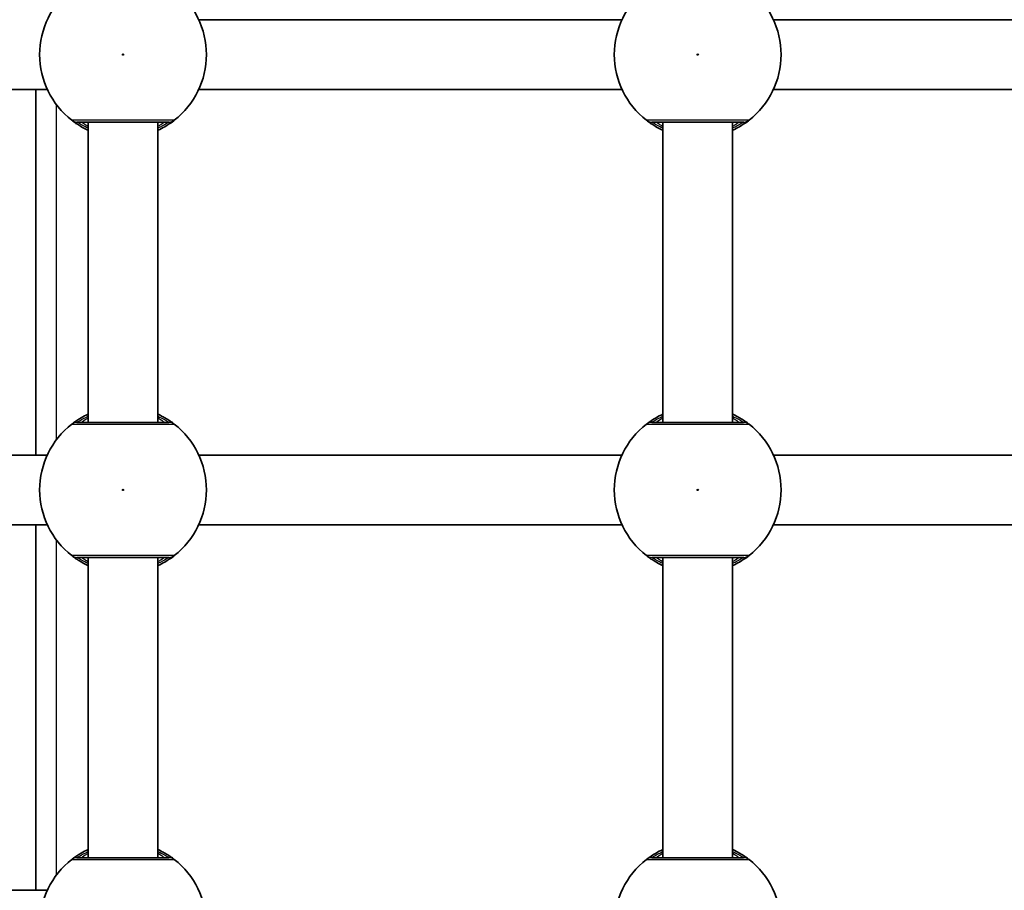
# Model space of a CAD drawing. Units: millimetres. Extents: x -10219 to 11362, y -7548 to 6007.
# Drawn here: x -1628 to -1402, y -340 to -140 of the extents above; entities that cross this region are included whole.
import ezdxf

# ---------------------------------------------------------------- set-up
doc = ezdxf.new("R2010")
doc.units = ezdxf.units.MM
doc.layers.add('Widoczne (ISO)', color=7, linetype='Continuous', lineweight=35)
doc.layers.add('Widoczne wąskie (ISO)', color=7, linetype='Continuous', lineweight=25)

msp = doc.modelspace()

# ---------------------------------------------------------------- linework, layer by layer
at = {"layer": 'Widoczne (ISO)'}
for p, q in [((-1489.63, -140.16), (-1586.85, -140.16)), ((-1357.63, -140.16), (-1454.85, -140.16)), ((-1621.64, -156.16), (-1718.83, -156.16)), ((-1624.24, -156.16), (-1624.24, -240.16)), ((-1489.64, -156.16), (-1586.83, -156.16)), ((-1357.64, -156.16), (-1454.83, -156.16)), ((-1612.24, -232.67), (-1612.24, -163.67)), ((-1596.24, -232.67), (-1596.24, -163.67)), ((-1480.24, -232.67), (-1480.24, -163.67)), ((-1464.24, -232.67), (-1464.24, -163.67)), ((-1621.63, -240.16), (-1718.85, -240.16)), ((-1489.63, -240.16), (-1586.85, -240.16)), ((-1357.63, -240.16), (-1454.85, -240.16)), ((-1621.64, -256.16), (-1718.83, -256.16)), ((-1624.24, -256.16), (-1624.24, -340.16)), ((-1489.64, -256.16), (-1586.83, -256.16)), ((-1357.64, -256.16), (-1454.83, -256.16)), ((-1612.24, -332.67), (-1612.24, -263.67)), ((-1596.24, -332.67), (-1596.24, -263.67)), ((-1480.24, -332.67), (-1480.24, -263.67)), ((-1464.24, -332.67), (-1464.24, -263.67)), ((-1621.63, -340.16), (-1718.85, -340.16))]:
    msp.add_line(p, q, dxfattribs=at)
for centre, start, end in [((-1604.24, -148.17), 127.9795, 232.0203), ((-1604.24, -148.17), 307.9795, 52.0203), ((-1472.24, -148.17), 127.9795, 232.0203), ((-1472.24, -148.17), 307.9795, 52.0203), ((-1604.24, -248.17), 127.9795, 232.0203), ((-1604.24, -248.17), 307.9795, 52.0203), ((-1472.24, -248.17), 127.9795, 232.0203), ((-1472.24, -248.17), 307.9795, 52.0203), ((-1604.24, -348.17), 127.9795, 232.0203), ((-1604.24, -348.17), 307.9795, 52.0203), ((-1472.24, -348.17), 127.9795, 232.0203), ((-1472.24, -348.17), 307.9795, 52.0203)]:
    msp.add_arc(centre, 19.15, start, end, dxfattribs=at)
for points, knots in [([(-1616.02, -163.26), (-1615.98, -163.29), (-1615.89, -163.36), (-1615.54, -163.63), (-1615.19, -163.89), (-1614.14, -164.57), (-1613.37, -165.03), (-1612.39, -165.5), (-1612.31, -165.53), (-1612.24, -165.57)], [0, 0, 0, 0, 0.165681, 0.165681, 0.4307707, 0.4307707, 0.7633729, 0.7633729, 0.7893694, 0.7893694, 0.7893694, 0.7893694]), ([(-1614.79, -163.67), (-1614.76, -163.67), (-1614.71, -163.67), (-1614.25, -163.67), (-1613.31, -163.67), (-1610.63, -163.67), (-1608.93, -163.67), (-1605.34, -163.67), (-1603.47, -163.67), (-1600.05, -163.67), (-1598.48, -163.67), (-1595.95, -163.67), (-1594.96, -163.67), (-1593.98, -163.67), (-1593.76, -163.67), (-1593.69, -163.67)], [0, 0, 0, 0, 0.129537, 0.129537, 0.725375, 0.725375, 1.299703, 1.299703, 1.842753, 1.842753, 2.356937, 2.356937, 2.86021, 2.86021, 3.174755, 3.174755, 3.174755, 3.174755]), ([(-1596.24, -165.57), (-1595.66, -165.3), (-1595.13, -165.02), (-1593.86, -164.29), (-1593.26, -163.86), (-1592.65, -163.42), (-1592.51, -163.31), (-1592.45, -163.26)], [2.6169954, 2.6169954, 2.6169954, 2.6169954, 2.8233931, 2.8233931, 3.1821449, 3.1821449, 3.4063648, 3.4063648, 3.4063648, 3.4063648]), ([(-1484.02, -163.26), (-1483.98, -163.3), (-1483.89, -163.36), (-1483.54, -163.63), (-1483.19, -163.89), (-1482.14, -164.57), (-1481.37, -165.03), (-1480.39, -165.5), (-1480.31, -165.53), (-1480.24, -165.57)], [0, 0, 0, 0, 0.165681, 0.165681, 0.4307707, 0.4307707, 0.7633729, 0.7633729, 0.7893694, 0.7893694, 0.7893694, 0.7893694]), ([(-1482.79, -163.67), (-1482.76, -163.67), (-1482.71, -163.67), (-1482.25, -163.67), (-1481.31, -163.67), (-1478.63, -163.67), (-1476.93, -163.67), (-1473.34, -163.67), (-1471.47, -163.67), (-1468.05, -163.67), (-1466.48, -163.67), (-1463.95, -163.67), (-1462.96, -163.67), (-1461.98, -163.67), (-1461.76, -163.67), (-1461.69, -163.67)], [0, 0, 0, 0, 0.129537, 0.129537, 0.725375, 0.725375, 1.299703, 1.299703, 1.842753, 1.842753, 2.356937, 2.356937, 2.86021, 2.86021, 3.174755, 3.174755, 3.174755, 3.174755]), ([(-1464.24, -165.57), (-1463.66, -165.3), (-1463.13, -165.02), (-1461.86, -164.29), (-1461.26, -163.86), (-1460.65, -163.42), (-1460.51, -163.31), (-1460.45, -163.26)], [2.6169954, 2.6169954, 2.6169954, 2.6169954, 2.8233931, 2.8233931, 3.1821449, 3.1821449, 3.4063648, 3.4063648, 3.4063648, 3.4063648]), ([(-1612.24, -230.77), (-1612.82, -231.04), (-1613.35, -231.32), (-1614.62, -232.05), (-1615.22, -232.47), (-1615.83, -232.92), (-1615.97, -233.03), (-1616.02, -233.07)], [2.6168682, 2.6168682, 2.6168682, 2.6168682, 2.8232659, 2.8232659, 3.1820177, 3.1820177, 3.4062376, 3.4062376, 3.4062376, 3.4062376]), ([(-1593.69, -232.67), (-1593.73, -232.67), (-1593.85, -232.67), (-1594.31, -232.67), (-1594.77, -232.67), (-1596.15, -232.67), (-1597.18, -232.67), (-1599.64, -232.67), (-1601.09, -232.67), (-1604.26, -232.67), (-1605.97, -232.67), (-1609.22, -232.67), (-1610.73, -232.67), (-1613.28, -232.67), (-1614.23, -232.67), (-1614.7, -232.67), (-1614.76, -232.67), (-1614.79, -232.67)], [0, 0, 0, 0, 0.206308, 0.206308, 0.5364, 0.5364, 0.96552, 0.96552, 1.422771, 1.422771, 1.925821, 1.925821, 2.446576, 2.446576, 3.038238, 3.038238, 3.174755, 3.174755, 3.174755, 3.174755]), ([(-1592.46, -233.07), (-1592.5, -233.04), (-1592.59, -232.97), (-1592.94, -232.7), (-1593.29, -232.45), (-1594.33, -231.76), (-1595.11, -231.31), (-1596.09, -230.84), (-1596.17, -230.8), (-1596.24, -230.77)], [0, 0, 0, 0, 0.1656807, 0.1656807, 0.4307699, 0.4307699, 0.7633722, 0.7633722, 0.7893694, 0.7893694, 0.7893694, 0.7893694]), ([(-1480.24, -230.77), (-1480.82, -231.04), (-1481.35, -231.32), (-1482.62, -232.05), (-1483.22, -232.47), (-1483.83, -232.92), (-1483.97, -233.03), (-1484.02, -233.07)], [2.6168682, 2.6168682, 2.6168682, 2.6168682, 2.8232659, 2.8232659, 3.1820177, 3.1820177, 3.4062376, 3.4062376, 3.4062376, 3.4062376]), ([(-1461.69, -232.67), (-1461.73, -232.67), (-1461.85, -232.67), (-1462.31, -232.67), (-1462.77, -232.67), (-1464.15, -232.67), (-1465.18, -232.67), (-1467.64, -232.67), (-1469.09, -232.67), (-1472.26, -232.67), (-1473.97, -232.67), (-1477.22, -232.67), (-1478.73, -232.67), (-1481.28, -232.67), (-1482.23, -232.67), (-1482.7, -232.67), (-1482.76, -232.67), (-1482.79, -232.67)], [0, 0, 0, 0, 0.206308, 0.206308, 0.5364, 0.5364, 0.96552, 0.96552, 1.422771, 1.422771, 1.925821, 1.925821, 2.446576, 2.446576, 3.038238, 3.038238, 3.174755, 3.174755, 3.174755, 3.174755]), ([(-1460.46, -233.07), (-1460.5, -233.04), (-1460.59, -232.97), (-1460.94, -232.7), (-1461.29, -232.45), (-1462.33, -231.76), (-1463.11, -231.31), (-1464.09, -230.84), (-1464.17, -230.8), (-1464.24, -230.77)], [0, 0, 0, 0, 0.1656807, 0.1656807, 0.4307699, 0.4307699, 0.7633722, 0.7633722, 0.7893694, 0.7893694, 0.7893694, 0.7893694]), ([(-1616.02, -263.26), (-1615.98, -263.29), (-1615.89, -263.36), (-1615.54, -263.63), (-1615.19, -263.89), (-1614.15, -264.57), (-1613.37, -265.03), (-1612.39, -265.5), (-1612.31, -265.53), (-1612.24, -265.57)], [0, 0, 0, 0, 0.165681, 0.165681, 0.4307707, 0.4307707, 0.7633729, 0.7633729, 0.7893694, 0.7893694, 0.7893694, 0.7893694]), ([(-1614.79, -263.67), (-1614.76, -263.67), (-1614.71, -263.67), (-1614.25, -263.67), (-1613.31, -263.67), (-1610.63, -263.67), (-1608.93, -263.67), (-1605.34, -263.67), (-1603.47, -263.67), (-1600.05, -263.67), (-1598.48, -263.67), (-1595.95, -263.67), (-1594.96, -263.67), (-1593.98, -263.67), (-1593.76, -263.67), (-1593.69, -263.67)], [0, 0, 0, 0, 0.129537, 0.129537, 0.725375, 0.725375, 1.299703, 1.299703, 1.842753, 1.842753, 2.356937, 2.356937, 2.86021, 2.86021, 3.174755, 3.174755, 3.174755, 3.174755]), ([(-1596.24, -265.57), (-1595.66, -265.3), (-1595.13, -265.02), (-1593.86, -264.29), (-1593.26, -263.86), (-1592.65, -263.42), (-1592.51, -263.31), (-1592.46, -263.26)], [2.6169954, 2.6169954, 2.6169954, 2.6169954, 2.8233931, 2.8233931, 3.1821449, 3.1821449, 3.4063648, 3.4063648, 3.4063648, 3.4063648]), ([(-1484.02, -263.26), (-1483.98, -263.3), (-1483.89, -263.36), (-1483.54, -263.63), (-1483.19, -263.89), (-1482.15, -264.57), (-1481.37, -265.03), (-1480.39, -265.5), (-1480.31, -265.53), (-1480.24, -265.57)], [0, 0, 0, 0, 0.165681, 0.165681, 0.4307707, 0.4307707, 0.7633729, 0.7633729, 0.7893694, 0.7893694, 0.7893694, 0.7893694]), ([(-1482.79, -263.67), (-1482.76, -263.67), (-1482.71, -263.67), (-1482.25, -263.67), (-1481.31, -263.67), (-1478.63, -263.67), (-1476.93, -263.67), (-1473.34, -263.67), (-1471.47, -263.67), (-1468.05, -263.67), (-1466.48, -263.67), (-1463.95, -263.67), (-1462.96, -263.67), (-1461.98, -263.67), (-1461.76, -263.67), (-1461.69, -263.67)], [0, 0, 0, 0, 0.129537, 0.129537, 0.725375, 0.725375, 1.299703, 1.299703, 1.842753, 1.842753, 2.356937, 2.356937, 2.86021, 2.86021, 3.174755, 3.174755, 3.174755, 3.174755]), ([(-1464.24, -265.57), (-1463.66, -265.3), (-1463.13, -265.02), (-1461.86, -264.29), (-1461.26, -263.86), (-1460.65, -263.42), (-1460.51, -263.31), (-1460.46, -263.26)], [2.6169954, 2.6169954, 2.6169954, 2.6169954, 2.8233931, 2.8233931, 3.1821449, 3.1821449, 3.4063648, 3.4063648, 3.4063648, 3.4063648]), ([(-1612.24, -330.77), (-1612.82, -331.04), (-1613.35, -331.32), (-1614.62, -332.05), (-1615.22, -332.47), (-1615.83, -332.92), (-1615.97, -333.03), (-1616.02, -333.07)], [2.6168682, 2.6168682, 2.6168682, 2.6168682, 2.8232659, 2.8232659, 3.1820177, 3.1820177, 3.4062376, 3.4062376, 3.4062376, 3.4062376]), ([(-1592.46, -333.07), (-1592.5, -333.04), (-1592.59, -332.97), (-1592.94, -332.7), (-1593.29, -332.45), (-1594.33, -331.76), (-1595.11, -331.31), (-1596.09, -330.84), (-1596.17, -330.8), (-1596.24, -330.77)], [0, 0, 0, 0, 0.1656807, 0.1656807, 0.4307699, 0.4307699, 0.7633722, 0.7633722, 0.7893694, 0.7893694, 0.7893694, 0.7893694]), ([(-1480.24, -330.77), (-1480.82, -331.04), (-1481.35, -331.32), (-1482.62, -332.05), (-1483.22, -332.47), (-1483.83, -332.92), (-1483.97, -333.03), (-1484.02, -333.07)], [2.6168682, 2.6168682, 2.6168682, 2.6168682, 2.8232659, 2.8232659, 3.1820177, 3.1820177, 3.4062376, 3.4062376, 3.4062376, 3.4062376]), ([(-1460.46, -333.07), (-1460.5, -333.04), (-1460.59, -332.97), (-1460.94, -332.7), (-1461.29, -332.45), (-1462.33, -331.76), (-1463.11, -331.31), (-1464.09, -330.84), (-1464.17, -330.8), (-1464.24, -330.77)], [0, 0, 0, 0, 0.1656807, 0.1656807, 0.4307699, 0.4307699, 0.7633722, 0.7633722, 0.7893694, 0.7893694, 0.7893694, 0.7893694]), ([(-1593.69, -332.67), (-1593.73, -332.67), (-1593.85, -332.67), (-1594.31, -332.67), (-1594.77, -332.67), (-1596.15, -332.67), (-1597.18, -332.67), (-1599.64, -332.67), (-1601.09, -332.67), (-1604.26, -332.67), (-1605.97, -332.67), (-1609.22, -332.67), (-1610.73, -332.67), (-1613.28, -332.67), (-1614.23, -332.67), (-1614.7, -332.67), (-1614.76, -332.67), (-1614.79, -332.67)], [0, 0, 0, 0, 0.206308, 0.206308, 0.5364, 0.5364, 0.96552, 0.96552, 1.422771, 1.422771, 1.925821, 1.925821, 2.446576, 2.446576, 3.038238, 3.038238, 3.174755, 3.174755, 3.174755, 3.174755]), ([(-1461.69, -332.67), (-1461.73, -332.67), (-1461.85, -332.67), (-1462.31, -332.67), (-1462.77, -332.67), (-1464.15, -332.67), (-1465.18, -332.67), (-1467.64, -332.67), (-1469.09, -332.67), (-1472.26, -332.67), (-1473.97, -332.67), (-1477.22, -332.67), (-1478.73, -332.67), (-1481.28, -332.67), (-1482.23, -332.67), (-1482.7, -332.67), (-1482.76, -332.67), (-1482.79, -332.67)], [0, 0, 0, 0, 0.206308, 0.206308, 0.5364, 0.5364, 0.96552, 0.96552, 1.422771, 1.422771, 1.925821, 1.925821, 2.446576, 2.446576, 3.038238, 3.038238, 3.174755, 3.174755, 3.174755, 3.174755])]:
    msp.add_open_spline(points, degree=3, knots=knots, dxfattribs=at)
at = {"layer": 'Widoczne wąskie (ISO)'}
for p, q in [((-1619.49, -236.59), (-1619.49, -159.75)), ((-1619.49, -336.59), (-1619.49, -259.75))]:
    msp.add_line(p, q, dxfattribs=at)
for centre in [(-1604.24, -148.17), (-1472.24, -148.17), (-1604.24, -248.17), (-1472.24, -248.17)]:
    msp.add_circle(centre, 0.15, dxfattribs=at)
for centre, major_axis, ratio, start_param, end_param in [((-1614.79, -161.67), (0, -2), 0.997769, 5.61859, 6.283185), ((-1614.79, -161.69), (-1.23, -1.58), 0.996464, 0, 0.664588), ((-1593.69, -161.67), (0, -2), 0.997769, 0, 0.664596), ((-1593.69, -161.69), (1.23, -1.58), 0.996464, 5.618598, 6.283185), ((-1482.79, -161.67), (0, -2), 0.997769, 5.61859, 6.283185), ((-1482.79, -161.69), (-1.23, -1.58), 0.996464, 0, 0.664588), ((-1461.69, -161.67), (0, -2), 0.997769, 0, 0.664596), ((-1461.69, -161.69), (1.23, -1.58), 0.996464, 5.618598, 6.283185), ((-1614.79, -234.65), (-1.23, 1.58), 0.996464, 5.618598, 6.283185), ((-1614.79, -234.67), (0, 2), 0.997769, 0, 0.664596), ((-1593.69, -234.65), (1.23, 1.58), 0.996464, 0, 0.664588), ((-1593.69, -234.67), (0, 2), 0.997769, 5.61859, 6.283185), ((-1482.79, -234.65), (-1.23, 1.58), 0.996464, 5.618598, 6.283185), ((-1482.79, -234.67), (0, 2), 0.997769, 0, 0.664596), ((-1461.69, -234.65), (1.23, 1.58), 0.996464, 0, 0.664588), ((-1461.69, -234.67), (0, 2), 0.997769, 5.61859, 6.283185), ((-1614.79, -261.67), (0, -2), 0.997769, 5.61859, 6.283185), ((-1614.79, -261.69), (-1.23, -1.58), 0.996464, 0, 0.664588), ((-1593.69, -261.67), (0, -2), 0.997769, 0, 0.664596), ((-1593.69, -261.69), (1.23, -1.58), 0.996464, 5.618598, 6.283185), ((-1482.79, -261.67), (0, -2), 0.997769, 5.61859, 6.283185), ((-1482.79, -261.69), (-1.23, -1.58), 0.996464, 0, 0.664588), ((-1461.69, -261.67), (0, -2), 0.997769, 0, 0.664596), ((-1461.69, -261.69), (1.23, -1.58), 0.996464, 5.618598, 6.283185), ((-1614.79, -334.65), (-1.23, 1.58), 0.996464, 5.618598, 6.283185), ((-1614.79, -334.67), (0, 2), 0.997769, 0, 0.664596), ((-1593.69, -334.65), (1.23, 1.58), 0.996464, 0, 0.664588), ((-1593.69, -334.67), (0, 2), 0.997769, 5.61859, 6.283185), ((-1482.79, -334.65), (-1.23, 1.58), 0.996464, 5.618598, 6.283185), ((-1482.79, -334.67), (0, 2), 0.997769, 0, 0.664596), ((-1461.69, -334.65), (1.23, 1.58), 0.996464, 0, 0.664588), ((-1461.69, -334.67), (0, 2), 0.997769, 5.61859, 6.283185)]:
    msp.add_ellipse(centre, major_axis=major_axis, ratio=ratio, start_param=start_param, end_param=end_param, dxfattribs=at)
for points, knots in [([(-1616.02, -163.24), (-1616.03, -163.24), (-1616.04, -163.24), (-1616.04, -163.25), (-1616.03, -163.26), (-1616.02, -163.26)], [-0.07008301, -0.07008301, -0.07008301, -0.07008301, -0.03504151, -0.03504151, 0, 0, 0, 0]), ([(-1592.46, -163.24), (-1592.53, -163.24), (-1592.79, -163.24), (-1593.88, -163.24), (-1594.98, -163.24), (-1597.81, -163.24), (-1599.56, -163.24), (-1603.38, -163.24), (-1605.46, -163.24), (-1609.47, -163.24), (-1611.37, -163.24), (-1614.36, -163.24), (-1615.42, -163.24), (-1615.93, -163.24), (-1615.99, -163.24), (-1616.02, -163.24)], [-3.174755, -3.174755, -3.174755, -3.174755, -2.86021, -2.86021, -2.356937, -2.356937, -1.842753, -1.842753, -1.299703, -1.299703, -0.725375, -0.725375, -0.129537, -0.129537, 0, 0, 0, 0]), ([(-1614.79, -163.68), (-1614.8, -163.68), (-1614.81, -163.67), (-1614.81, -163.67), (-1614.8, -163.67), (-1614.79, -163.67)], [0, 0, 0, 0, 0.03504151, 0.03504151, 0.07008301, 0.07008301, 0.07008301, 0.07008301]), ([(-1612.24, -165.09), (-1612.78, -164.85), (-1613.25, -164.6), (-1614.05, -164.16), (-1614.36, -163.97), (-1614.68, -163.76), (-1614.76, -163.71), (-1614.79, -163.68)], [-0.672818, -0.672818, -0.672818, -0.672818, -0.4307707, -0.4307707, -0.165681, -0.165681, 0, 0, 0, 0]), ([(-1613.74, -163.67), (-1613.74, -163.67), (-1613.7, -163.69), (-1613.51, -163.83), (-1613.3, -163.98), (-1612.79, -164.32), (-1612.53, -164.49), (-1612.24, -164.68)], [12.5468793, 12.5468793, 12.5468793, 12.5468793, 12.6933797, 12.6933797, 12.9277802, 12.9277802, 13.1021428, 13.1021428, 13.1021428, 13.1021428]), ([(-1596.24, -164.68), (-1595.99, -164.52), (-1595.77, -164.37), (-1595.04, -163.88), (-1594.74, -163.67), (-1594.74, -163.67)], [5.7181762, 5.7181762, 5.7181762, 5.7181762, 5.8665698, 5.8665698, 6.2734397, 6.2734397, 6.2734397, 6.2734397]), ([(-1593.69, -163.68), (-1593.74, -163.72), (-1593.86, -163.8), (-1594.41, -164.14), (-1594.94, -164.47), (-1595.85, -164.91), (-1596.04, -165), (-1596.24, -165.09)], [-3.4063648, -3.4063648, -3.4063648, -3.4063648, -3.1821449, -3.1821449, -2.8233931, -2.8233931, -2.7335468, -2.7335468, -2.7335468, -2.7335468]), ([(-1593.69, -163.67), (-1593.68, -163.67), (-1593.67, -163.67), (-1593.67, -163.67), (-1593.68, -163.68), (-1593.69, -163.68)], [0, 0, 0, 0, 0.03504151, 0.03504151, 0.07008301, 0.07008301, 0.07008301, 0.07008301]), ([(-1592.45, -163.26), (-1592.45, -163.26), (-1592.44, -163.25), (-1592.44, -163.24), (-1592.45, -163.24), (-1592.46, -163.24)], [-0.07008301, -0.07008301, -0.07008301, -0.07008301, -0.03504151, -0.03504151, 0, 0, 0, 0]), ([(-1484.02, -163.24), (-1484.03, -163.24), (-1484.04, -163.24), (-1484.04, -163.25), (-1484.03, -163.26), (-1484.02, -163.26)], [-0.07008301, -0.07008301, -0.07008301, -0.07008301, -0.03504151, -0.03504151, 0, 0, 0, 0]), ([(-1460.46, -163.24), (-1460.53, -163.24), (-1460.79, -163.24), (-1461.88, -163.24), (-1462.98, -163.24), (-1465.81, -163.24), (-1467.56, -163.24), (-1471.38, -163.24), (-1473.46, -163.24), (-1477.47, -163.24), (-1479.37, -163.24), (-1482.36, -163.24), (-1483.42, -163.24), (-1483.93, -163.24), (-1483.99, -163.24), (-1484.02, -163.24)], [-3.174755, -3.174755, -3.174755, -3.174755, -2.86021, -2.86021, -2.356937, -2.356937, -1.842753, -1.842753, -1.299703, -1.299703, -0.725375, -0.725375, -0.129537, -0.129537, 0, 0, 0, 0]), ([(-1482.79, -163.68), (-1482.8, -163.68), (-1482.81, -163.68), (-1482.81, -163.67), (-1482.8, -163.67), (-1482.79, -163.67)], [0, 0, 0, 0, 0.03504151, 0.03504151, 0.07008301, 0.07008301, 0.07008301, 0.07008301]), ([(-1480.24, -165.09), (-1480.78, -164.85), (-1481.25, -164.6), (-1482.05, -164.16), (-1482.36, -163.97), (-1482.68, -163.76), (-1482.76, -163.71), (-1482.79, -163.68)], [-0.672818, -0.672818, -0.672818, -0.672818, -0.4307707, -0.4307707, -0.165681, -0.165681, 0, 0, 0, 0]), ([(-1481.74, -163.67), (-1481.74, -163.67), (-1481.7, -163.7), (-1481.51, -163.83), (-1481.3, -163.98), (-1480.79, -164.32), (-1480.53, -164.49), (-1480.24, -164.68)], [12.5468793, 12.5468793, 12.5468793, 12.5468793, 12.6933797, 12.6933797, 12.9277802, 12.9277802, 13.1021428, 13.1021428, 13.1021428, 13.1021428]), ([(-1464.24, -164.68), (-1463.99, -164.52), (-1463.77, -164.37), (-1463.04, -163.88), (-1462.74, -163.67), (-1462.74, -163.67)], [5.7181762, 5.7181762, 5.7181762, 5.7181762, 5.8665698, 5.8665698, 6.2734397, 6.2734397, 6.2734397, 6.2734397]), ([(-1461.69, -163.68), (-1461.74, -163.72), (-1461.86, -163.8), (-1462.41, -164.14), (-1462.94, -164.47), (-1463.85, -164.91), (-1464.04, -165), (-1464.24, -165.09)], [-3.4063648, -3.4063648, -3.4063648, -3.4063648, -3.1821449, -3.1821449, -2.8233931, -2.8233931, -2.7335468, -2.7335468, -2.7335468, -2.7335468]), ([(-1461.69, -163.67), (-1461.68, -163.67), (-1461.67, -163.67), (-1461.67, -163.68), (-1461.68, -163.68), (-1461.69, -163.68)], [0, 0, 0, 0, 0.03504151, 0.03504151, 0.07008301, 0.07008301, 0.07008301, 0.07008301]), ([(-1460.45, -163.26), (-1460.45, -163.26), (-1460.44, -163.25), (-1460.44, -163.24), (-1460.45, -163.24), (-1460.46, -163.24)], [-0.07008301, -0.07008301, -0.07008301, -0.07008301, -0.03504151, -0.03504151, 0, 0, 0, 0]), ([(-1614.79, -232.67), (-1614.8, -232.67), (-1614.81, -232.67), (-1614.81, -232.66), (-1614.8, -232.66), (-1614.79, -232.65)], [0, 0, 0, 0, 0.03504151, 0.03504151, 0.07008301, 0.07008301, 0.07008301, 0.07008301]), ([(-1614.79, -232.65), (-1614.74, -232.62), (-1614.62, -232.53), (-1614.07, -232.19), (-1613.53, -231.87), (-1612.63, -231.43), (-1612.44, -231.34), (-1612.24, -231.25)], [-3.4062376, -3.4062376, -3.4062376, -3.4062376, -3.1820177, -3.1820177, -2.8232659, -2.8232659, -2.7334197, -2.7334197, -2.7334197, -2.7334197]), ([(-1612.24, -231.66), (-1612.3, -231.7), (-1612.37, -231.74), (-1613.11, -232.22), (-1613.56, -232.55), (-1613.73, -232.66), (-1613.74, -232.67), (-1613.74, -232.67)], [5.7181595, 5.7181595, 5.7181595, 5.7181595, 5.7561789, 5.7561789, 6.1839076, 6.1839076, 6.2734229, 6.2734229, 6.2734229, 6.2734229]), ([(-1596.24, -231.25), (-1595.7, -231.49), (-1595.23, -231.73), (-1594.43, -232.18), (-1594.12, -232.37), (-1593.8, -232.58), (-1593.72, -232.63), (-1593.69, -232.65)], [-0.672818, -0.672818, -0.672818, -0.672818, -0.4307699, -0.4307699, -0.1656807, -0.1656807, 0, 0, 0, 0]), ([(-1594.74, -232.67), (-1594.74, -232.67), (-1594.78, -232.64), (-1594.97, -232.51), (-1595.18, -232.36), (-1595.69, -232.02), (-1595.95, -231.85), (-1596.24, -231.66)], [6.2734229, 6.2734229, 6.2734229, 6.2734229, 6.4200186, 6.4200186, 6.6545718, 6.6545718, 6.8286863, 6.8286863, 6.8286863, 6.8286863]), ([(-1593.69, -232.65), (-1593.68, -232.66), (-1593.67, -232.66), (-1593.67, -232.67), (-1593.68, -232.67), (-1593.69, -232.67)], [0, 0, 0, 0, 0.03504151, 0.03504151, 0.07008301, 0.07008301, 0.07008301, 0.07008301]), ([(-1482.79, -232.67), (-1482.8, -232.67), (-1482.81, -232.67), (-1482.81, -232.66), (-1482.8, -232.66), (-1482.79, -232.65)], [0, 0, 0, 0, 0.03504151, 0.03504151, 0.07008301, 0.07008301, 0.07008301, 0.07008301]), ([(-1482.79, -232.65), (-1482.74, -232.62), (-1482.62, -232.53), (-1482.07, -232.19), (-1481.53, -231.87), (-1480.63, -231.43), (-1480.44, -231.34), (-1480.24, -231.25)], [-3.4062376, -3.4062376, -3.4062376, -3.4062376, -3.1820177, -3.1820177, -2.8232659, -2.8232659, -2.7334197, -2.7334197, -2.7334197, -2.7334197]), ([(-1480.24, -231.66), (-1480.3, -231.7), (-1480.37, -231.74), (-1481.11, -232.22), (-1481.56, -232.55), (-1481.73, -232.66), (-1481.74, -232.67), (-1481.74, -232.67)], [5.7181595, 5.7181595, 5.7181595, 5.7181595, 5.7561789, 5.7561789, 6.1839076, 6.1839076, 6.2734229, 6.2734229, 6.2734229, 6.2734229]), ([(-1464.24, -231.25), (-1463.7, -231.49), (-1463.23, -231.73), (-1462.43, -232.18), (-1462.12, -232.37), (-1461.8, -232.58), (-1461.72, -232.63), (-1461.69, -232.65)], [-0.672818, -0.672818, -0.672818, -0.672818, -0.4307699, -0.4307699, -0.1656807, -0.1656807, 0, 0, 0, 0]), ([(-1462.74, -232.67), (-1462.74, -232.67), (-1462.78, -232.64), (-1462.97, -232.51), (-1463.18, -232.36), (-1463.69, -232.02), (-1463.95, -231.85), (-1464.24, -231.66)], [6.2734229, 6.2734229, 6.2734229, 6.2734229, 6.4200186, 6.4200186, 6.6545718, 6.6545718, 6.8286863, 6.8286863, 6.8286863, 6.8286863]), ([(-1461.69, -232.65), (-1461.68, -232.66), (-1461.67, -232.66), (-1461.67, -232.67), (-1461.68, -232.67), (-1461.69, -232.67)], [0, 0, 0, 0, 0.03504151, 0.03504151, 0.07008301, 0.07008301, 0.07008301, 0.07008301]), ([(-1616.02, -233.07), (-1616.03, -233.08), (-1616.04, -233.09), (-1616.04, -233.09), (-1616.03, -233.09), (-1616.02, -233.09)], [-0.07008301, -0.07008301, -0.07008301, -0.07008301, -0.03504151, -0.03504151, 0, 0, 0, 0]), ([(-1616.02, -233.09), (-1615.99, -233.09), (-1615.92, -233.09), (-1615.39, -233.09), (-1614.34, -233.09), (-1611.48, -233.1), (-1609.8, -233.1), (-1606.18, -233.1), (-1604.26, -233.1), (-1600.73, -233.1), (-1599.1, -233.1), (-1596.36, -233.1), (-1595.21, -233.1), (-1593.66, -233.09), (-1593.15, -233.09), (-1592.63, -233.09), (-1592.51, -233.09), (-1592.46, -233.09)], [-3.174755, -3.174755, -3.174755, -3.174755, -3.038238, -3.038238, -2.446576, -2.446576, -1.925821, -1.925821, -1.422771, -1.422771, -0.96552, -0.96552, -0.5364, -0.5364, -0.206308, -0.206308, 0, 0, 0, 0]), ([(-1592.46, -233.09), (-1592.45, -233.09), (-1592.44, -233.09), (-1592.44, -233.09), (-1592.45, -233.08), (-1592.46, -233.07)], [-0.07008301, -0.07008301, -0.07008301, -0.07008301, -0.03504151, -0.03504151, 0, 0, 0, 0]), ([(-1484.02, -233.07), (-1484.03, -233.08), (-1484.04, -233.09), (-1484.04, -233.09), (-1484.03, -233.09), (-1484.02, -233.09)], [-0.07008301, -0.07008301, -0.07008301, -0.07008301, -0.03504151, -0.03504151, 0, 0, 0, 0]), ([(-1484.02, -233.09), (-1483.99, -233.09), (-1483.92, -233.09), (-1483.39, -233.09), (-1482.34, -233.1), (-1479.48, -233.1), (-1477.8, -233.1), (-1474.18, -233.1), (-1472.26, -233.1), (-1468.73, -233.1), (-1467.1, -233.1), (-1464.36, -233.1), (-1463.21, -233.1), (-1461.66, -233.09), (-1461.15, -233.09), (-1460.63, -233.09), (-1460.51, -233.09), (-1460.46, -233.09)], [-3.174755, -3.174755, -3.174755, -3.174755, -3.038238, -3.038238, -2.446576, -2.446576, -1.925821, -1.925821, -1.422771, -1.422771, -0.96552, -0.96552, -0.5364, -0.5364, -0.206308, -0.206308, 0, 0, 0, 0]), ([(-1460.46, -233.09), (-1460.45, -233.09), (-1460.44, -233.09), (-1460.44, -233.09), (-1460.45, -233.08), (-1460.46, -233.07)], [-0.07008301, -0.07008301, -0.07008301, -0.07008301, -0.03504151, -0.03504151, 0, 0, 0, 0]), ([(-1616.02, -263.24), (-1616.03, -263.24), (-1616.04, -263.24), (-1616.04, -263.25), (-1616.03, -263.26), (-1616.02, -263.26)], [-0.07008301, -0.07008301, -0.07008301, -0.07008301, -0.03504151, -0.03504151, 0, 0, 0, 0]), ([(-1592.46, -263.24), (-1592.53, -263.24), (-1592.79, -263.24), (-1593.88, -263.24), (-1594.98, -263.24), (-1597.81, -263.24), (-1599.56, -263.24), (-1603.38, -263.24), (-1605.46, -263.24), (-1609.47, -263.24), (-1611.37, -263.24), (-1614.36, -263.24), (-1615.42, -263.24), (-1615.93, -263.24), (-1615.99, -263.24), (-1616.02, -263.24)], [-3.174755, -3.174755, -3.174755, -3.174755, -2.86021, -2.86021, -2.356937, -2.356937, -1.842753, -1.842753, -1.299703, -1.299703, -0.725375, -0.725375, -0.129537, -0.129537, 0, 0, 0, 0]), ([(-1614.79, -263.68), (-1614.8, -263.68), (-1614.81, -263.67), (-1614.81, -263.67), (-1614.8, -263.67), (-1614.79, -263.67)], [0, 0, 0, 0, 0.03504151, 0.03504151, 0.07008301, 0.07008301, 0.07008301, 0.07008301]), ([(-1612.24, -265.09), (-1612.78, -264.85), (-1613.25, -264.6), (-1614.05, -264.16), (-1614.36, -263.97), (-1614.68, -263.76), (-1614.76, -263.71), (-1614.79, -263.68)], [-0.672818, -0.672818, -0.672818, -0.672818, -0.4307707, -0.4307707, -0.165681, -0.165681, 0, 0, 0, 0]), ([(-1613.74, -263.67), (-1613.74, -263.67), (-1613.7, -263.69), (-1613.51, -263.83), (-1613.3, -263.98), (-1612.79, -264.32), (-1612.53, -264.49), (-1612.24, -264.68)], [12.5468793, 12.5468793, 12.5468793, 12.5468793, 12.6933797, 12.6933797, 12.9277802, 12.9277802, 13.1021428, 13.1021428, 13.1021428, 13.1021428]), ([(-1596.24, -264.68), (-1595.99, -264.52), (-1595.77, -264.37), (-1595.04, -263.88), (-1594.74, -263.67), (-1594.74, -263.67)], [5.7181762, 5.7181762, 5.7181762, 5.7181762, 5.8665698, 5.8665698, 6.2734397, 6.2734397, 6.2734397, 6.2734397]), ([(-1593.69, -263.68), (-1593.74, -263.72), (-1593.86, -263.8), (-1594.41, -264.14), (-1594.94, -264.47), (-1595.85, -264.91), (-1596.04, -265), (-1596.24, -265.09)], [-3.4063648, -3.4063648, -3.4063648, -3.4063648, -3.1821449, -3.1821449, -2.8233931, -2.8233931, -2.7335468, -2.7335468, -2.7335468, -2.7335468]), ([(-1593.69, -263.67), (-1593.68, -263.67), (-1593.67, -263.67), (-1593.67, -263.67), (-1593.68, -263.68), (-1593.69, -263.68)], [0, 0, 0, 0, 0.03504151, 0.03504151, 0.07008301, 0.07008301, 0.07008301, 0.07008301]), ([(-1592.46, -263.26), (-1592.45, -263.26), (-1592.44, -263.25), (-1592.44, -263.24), (-1592.45, -263.24), (-1592.46, -263.24)], [-0.07008301, -0.07008301, -0.07008301, -0.07008301, -0.03504151, -0.03504151, 0, 0, 0, 0]), ([(-1484.02, -263.24), (-1484.03, -263.24), (-1484.04, -263.24), (-1484.04, -263.25), (-1484.03, -263.26), (-1484.02, -263.26)], [-0.07008301, -0.07008301, -0.07008301, -0.07008301, -0.03504151, -0.03504151, 0, 0, 0, 0]), ([(-1460.46, -263.24), (-1460.53, -263.24), (-1460.79, -263.24), (-1461.88, -263.24), (-1462.98, -263.24), (-1465.81, -263.24), (-1467.56, -263.24), (-1471.38, -263.24), (-1473.46, -263.24), (-1477.47, -263.24), (-1479.37, -263.24), (-1482.36, -263.24), (-1483.42, -263.24), (-1483.93, -263.24), (-1483.99, -263.24), (-1484.02, -263.24)], [-3.174755, -3.174755, -3.174755, -3.174755, -2.86021, -2.86021, -2.356937, -2.356937, -1.842753, -1.842753, -1.299703, -1.299703, -0.725375, -0.725375, -0.129537, -0.129537, 0, 0, 0, 0]), ([(-1482.79, -263.68), (-1482.8, -263.68), (-1482.81, -263.68), (-1482.81, -263.67), (-1482.8, -263.67), (-1482.79, -263.67)], [0, 0, 0, 0, 0.03504151, 0.03504151, 0.07008301, 0.07008301, 0.07008301, 0.07008301]), ([(-1480.24, -265.09), (-1480.78, -264.85), (-1481.25, -264.6), (-1482.05, -264.16), (-1482.36, -263.97), (-1482.68, -263.76), (-1482.76, -263.71), (-1482.79, -263.68)], [-0.672818, -0.672818, -0.672818, -0.672818, -0.4307707, -0.4307707, -0.165681, -0.165681, 0, 0, 0, 0]), ([(-1481.74, -263.67), (-1481.74, -263.67), (-1481.7, -263.7), (-1481.51, -263.83), (-1481.3, -263.98), (-1480.79, -264.32), (-1480.53, -264.49), (-1480.24, -264.68)], [12.5468793, 12.5468793, 12.5468793, 12.5468793, 12.6933797, 12.6933797, 12.9277802, 12.9277802, 13.1021428, 13.1021428, 13.1021428, 13.1021428]), ([(-1464.24, -264.68), (-1463.99, -264.52), (-1463.77, -264.37), (-1463.04, -263.88), (-1462.74, -263.67), (-1462.74, -263.67)], [5.7181762, 5.7181762, 5.7181762, 5.7181762, 5.8665698, 5.8665698, 6.2734397, 6.2734397, 6.2734397, 6.2734397]), ([(-1461.69, -263.68), (-1461.74, -263.72), (-1461.86, -263.8), (-1462.41, -264.14), (-1462.94, -264.47), (-1463.85, -264.91), (-1464.04, -265), (-1464.24, -265.09)], [-3.4063648, -3.4063648, -3.4063648, -3.4063648, -3.1821449, -3.1821449, -2.8233931, -2.8233931, -2.7335468, -2.7335468, -2.7335468, -2.7335468]), ([(-1461.69, -263.67), (-1461.68, -263.67), (-1461.67, -263.67), (-1461.67, -263.68), (-1461.68, -263.68), (-1461.69, -263.68)], [0, 0, 0, 0, 0.03504151, 0.03504151, 0.07008301, 0.07008301, 0.07008301, 0.07008301]), ([(-1460.46, -263.26), (-1460.45, -263.26), (-1460.44, -263.25), (-1460.44, -263.24), (-1460.45, -263.24), (-1460.46, -263.24)], [-0.07008301, -0.07008301, -0.07008301, -0.07008301, -0.03504151, -0.03504151, 0, 0, 0, 0]), ([(-1614.79, -332.65), (-1614.74, -332.62), (-1614.62, -332.53), (-1614.07, -332.19), (-1613.53, -331.87), (-1612.63, -331.43), (-1612.44, -331.34), (-1612.24, -331.25)], [-3.4062376, -3.4062376, -3.4062376, -3.4062376, -3.1820177, -3.1820177, -2.8232659, -2.8232659, -2.7334197, -2.7334197, -2.7334197, -2.7334197]), ([(-1612.24, -331.66), (-1612.3, -331.7), (-1612.37, -331.74), (-1613.11, -332.22), (-1613.56, -332.55), (-1613.73, -332.66), (-1613.74, -332.67), (-1613.74, -332.67)], [5.7181595, 5.7181595, 5.7181595, 5.7181595, 5.7561789, 5.7561789, 6.1839076, 6.1839076, 6.2734229, 6.2734229, 6.2734229, 6.2734229]), ([(-1596.24, -331.25), (-1595.7, -331.49), (-1595.23, -331.73), (-1594.43, -332.18), (-1594.12, -332.37), (-1593.8, -332.58), (-1593.72, -332.63), (-1593.69, -332.65)], [-0.672818, -0.672818, -0.672818, -0.672818, -0.4307699, -0.4307699, -0.1656807, -0.1656807, 0, 0, 0, 0]), ([(-1594.74, -332.67), (-1594.74, -332.67), (-1594.78, -332.64), (-1594.97, -332.51), (-1595.18, -332.36), (-1595.69, -332.02), (-1595.95, -331.85), (-1596.24, -331.66)], [6.2734229, 6.2734229, 6.2734229, 6.2734229, 6.4200186, 6.4200186, 6.6545718, 6.6545718, 6.8286863, 6.8286863, 6.8286863, 6.8286863]), ([(-1482.79, -332.65), (-1482.74, -332.62), (-1482.62, -332.53), (-1482.07, -332.19), (-1481.53, -331.87), (-1480.63, -331.43), (-1480.44, -331.34), (-1480.24, -331.25)], [-3.4062376, -3.4062376, -3.4062376, -3.4062376, -3.1820177, -3.1820177, -2.8232659, -2.8232659, -2.7334197, -2.7334197, -2.7334197, -2.7334197]), ([(-1480.24, -331.66), (-1480.3, -331.7), (-1480.37, -331.74), (-1481.11, -332.22), (-1481.56, -332.55), (-1481.73, -332.66), (-1481.74, -332.67), (-1481.74, -332.67)], [5.7181595, 5.7181595, 5.7181595, 5.7181595, 5.7561789, 5.7561789, 6.1839076, 6.1839076, 6.2734229, 6.2734229, 6.2734229, 6.2734229]), ([(-1464.24, -331.25), (-1463.7, -331.49), (-1463.23, -331.73), (-1462.43, -332.18), (-1462.12, -332.37), (-1461.8, -332.58), (-1461.72, -332.63), (-1461.69, -332.65)], [-0.672818, -0.672818, -0.672818, -0.672818, -0.4307699, -0.4307699, -0.1656807, -0.1656807, 0, 0, 0, 0]), ([(-1462.74, -332.67), (-1462.74, -332.67), (-1462.78, -332.64), (-1462.97, -332.51), (-1463.18, -332.36), (-1463.69, -332.02), (-1463.95, -331.85), (-1464.24, -331.66)], [6.2734229, 6.2734229, 6.2734229, 6.2734229, 6.4200186, 6.4200186, 6.6545718, 6.6545718, 6.8286863, 6.8286863, 6.8286863, 6.8286863]), ([(-1616.02, -333.07), (-1616.03, -333.08), (-1616.04, -333.09), (-1616.04, -333.09), (-1616.03, -333.09), (-1616.02, -333.09)], [-0.07008301, -0.07008301, -0.07008301, -0.07008301, -0.03504151, -0.03504151, 0, 0, 0, 0]), ([(-1616.02, -333.09), (-1615.99, -333.09), (-1615.92, -333.09), (-1615.39, -333.09), (-1614.34, -333.09), (-1611.48, -333.1), (-1609.8, -333.1), (-1606.18, -333.1), (-1604.26, -333.1), (-1600.73, -333.1), (-1599.1, -333.1), (-1596.36, -333.1), (-1595.21, -333.1), (-1593.66, -333.09), (-1593.15, -333.09), (-1592.63, -333.09), (-1592.51, -333.09), (-1592.46, -333.09)], [-3.174755, -3.174755, -3.174755, -3.174755, -3.038238, -3.038238, -2.446576, -2.446576, -1.925821, -1.925821, -1.422771, -1.422771, -0.96552, -0.96552, -0.5364, -0.5364, -0.206308, -0.206308, 0, 0, 0, 0]), ([(-1614.79, -332.67), (-1614.8, -332.67), (-1614.81, -332.67), (-1614.81, -332.66), (-1614.8, -332.66), (-1614.79, -332.65)], [0, 0, 0, 0, 0.03504151, 0.03504151, 0.07008301, 0.07008301, 0.07008301, 0.07008301]), ([(-1593.69, -332.65), (-1593.68, -332.66), (-1593.67, -332.66), (-1593.67, -332.67), (-1593.68, -332.67), (-1593.69, -332.67)], [0, 0, 0, 0, 0.03504151, 0.03504151, 0.07008301, 0.07008301, 0.07008301, 0.07008301]), ([(-1592.46, -333.09), (-1592.45, -333.09), (-1592.44, -333.09), (-1592.44, -333.09), (-1592.45, -333.08), (-1592.46, -333.07)], [-0.07008301, -0.07008301, -0.07008301, -0.07008301, -0.03504151, -0.03504151, 0, 0, 0, 0]), ([(-1484.02, -333.07), (-1484.03, -333.08), (-1484.04, -333.09), (-1484.04, -333.09), (-1484.03, -333.09), (-1484.02, -333.09)], [-0.07008301, -0.07008301, -0.07008301, -0.07008301, -0.03504151, -0.03504151, 0, 0, 0, 0]), ([(-1484.02, -333.09), (-1483.99, -333.09), (-1483.92, -333.09), (-1483.39, -333.09), (-1482.34, -333.1), (-1479.48, -333.1), (-1477.8, -333.1), (-1474.18, -333.1), (-1472.26, -333.1), (-1468.73, -333.1), (-1467.1, -333.1), (-1464.36, -333.1), (-1463.21, -333.1), (-1461.66, -333.09), (-1461.15, -333.09), (-1460.63, -333.09), (-1460.51, -333.09), (-1460.46, -333.09)], [-3.174755, -3.174755, -3.174755, -3.174755, -3.038238, -3.038238, -2.446576, -2.446576, -1.925821, -1.925821, -1.422771, -1.422771, -0.96552, -0.96552, -0.5364, -0.5364, -0.206308, -0.206308, 0, 0, 0, 0]), ([(-1482.79, -332.67), (-1482.8, -332.67), (-1482.81, -332.67), (-1482.81, -332.66), (-1482.8, -332.66), (-1482.79, -332.65)], [0, 0, 0, 0, 0.03504151, 0.03504151, 0.07008301, 0.07008301, 0.07008301, 0.07008301]), ([(-1461.69, -332.65), (-1461.68, -332.66), (-1461.67, -332.66), (-1461.67, -332.67), (-1461.68, -332.67), (-1461.69, -332.67)], [0, 0, 0, 0, 0.03504151, 0.03504151, 0.07008301, 0.07008301, 0.07008301, 0.07008301]), ([(-1460.46, -333.09), (-1460.45, -333.09), (-1460.44, -333.09), (-1460.44, -333.09), (-1460.45, -333.08), (-1460.46, -333.07)], [-0.07008301, -0.07008301, -0.07008301, -0.07008301, -0.03504151, -0.03504151, 0, 0, 0, 0])]:
    msp.add_open_spline(points, degree=3, knots=knots, dxfattribs=at)

doc.saveas('drawing.dxf')
